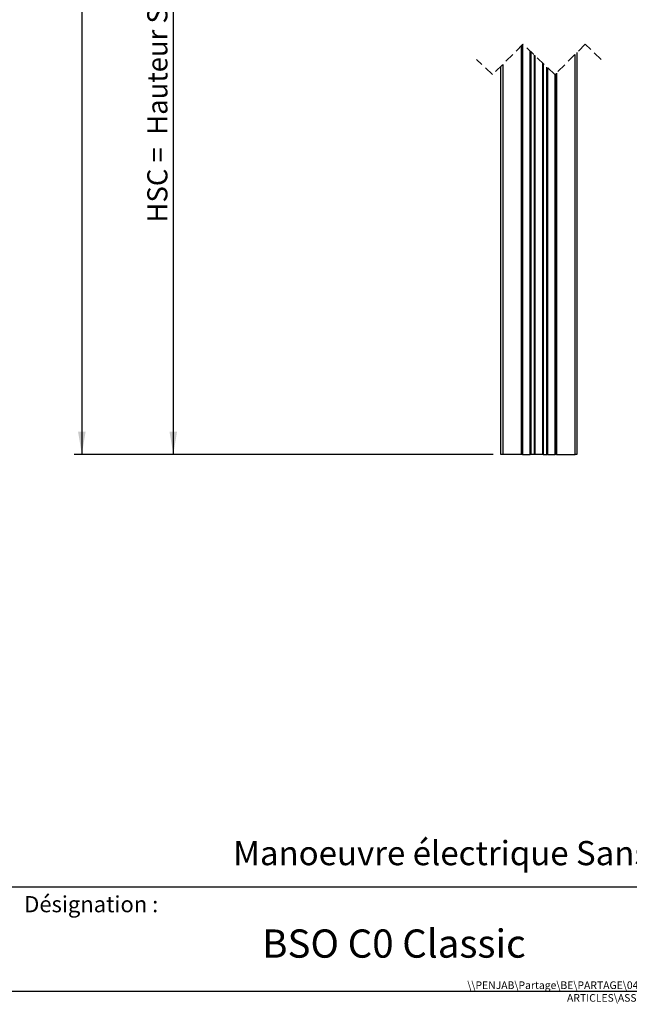
# Model space of a CAD drawing. Extents: x 40 to 1631, y 33 to 1148.
# Drawn here: x 1059 to 1379, y 33 to 550 of the extents above; entities that cross this region are included whole.
import ezdxf

# ---------------------------------------------------------------- set-up
doc = ezdxf.new("R2010")
doc.units = 0
doc.header["$LTSCALE"] = 4
doc.linetypes.add('HIDDEN', pattern=[1.905, 1.27, -0.635])
doc.layers.get('0').update_dxf_attribs({"linetype": 'CONTINUOUS'})
doc.styles.add('SLDTEXTSTYLE0', font='TXT', dxfattribs={"width": 0.75})
doc.dimstyles.new('SLDDIMSTYLE1', dxfattribs={"dimtxt": 10.583333, "dimasz": 12, "dimexe": 0, "dimexo": 0.0625, "dimgap": 2.645833, "dimtad": 1, "dimrnd": 1e-09, "dimzin": 12, "dimtxsty": 'SLDTEXTSTYLE0', "dimsah": 1, "dimcen": 0.09, "dimazin": 3, "dimtfac": 1, "dimtofl": 0, "dimtmove": 0, "dimatfit": 3, "dimtolj": 1, "dimtzin": 12})

# ---------------------------------------------------------------- blocks, each defined once
blk = doc.blocks.new('SW_NOTE_0')
at = {"color": 0, "linetype": 'CONTINUOUS', "char_height": 12.7, "attachment_point": 3, "style": 'SLDTEXTSTYLE0'}
for s, insert in [('Pose dans coffre tunnel', (190.9, 16.37)), ('Tablier PX90Z', (191.87, -4.56)), ('Manoeuvre électrique Sans Secours- Moteur PROFALUX', (186.38, -25.5))]:
    blk.add_mtext(s, dxfattribs=dict(at, insert=insert))
blk = doc.blocks.new('_D_6')
at = {"color": 7, "linetype": 'CONTINUOUS'}
for p, q in [((1201.15, 759.22), (1135.95, 759.22)), ((1139.95, 759.22), (1139.95, 321.91)), ((1307.85, 321.91), (1135.95, 321.91))]:
    blk.add_line(p, q, dxfattribs=at)
for points in [[(1139.95, 759.22), (1137.95, 747.22), (1141.95, 747.22)], [(1139.95, 321.91), (1141.95, 333.91), (1137.95, 333.91)]]:
    blk.add_solid(points, dxfattribs=at)
at = {"color": 7, "linetype": 'CONTINUOUS', "insert": (1126.3, 443.63), "char_height": 10.5833, "attachment_point": 1, "rotation": 90, "style": 'SLDTEXTSTYLE0'}
blk.add_mtext('HSC =  Hauteur Sous Caisson', dxfattribs=at)
blk = doc.blocks.new('_D_7')
at = {"color": 7, "linetype": 'CONTINUOUS'}
for p, q in [((1369.59, 1011.62), (1087.95, 1011.62)), ((1091.95, 1011.62), (1091.95, 321.91)), ((1307.85, 321.91), (1087.95, 321.91))]:
    blk.add_line(p, q, dxfattribs=at)
for points in [[(1091.95, 1011.62), (1089.95, 999.62), (1093.95, 999.62)], [(1091.95, 321.91), (1093.95, 333.91), (1089.95, 333.91)]]:
    blk.add_solid(points, dxfattribs=at)
at = {"color": 7, "linetype": 'CONTINUOUS', "insert": (1078.3, 556.68), "char_height": 10.5833, "attachment_point": 1, "rotation": 90, "style": 'SLDTEXTSTYLE0'}
blk.add_mtext('HCC = Hauteur Caisson Compris', dxfattribs=at)

msp = doc.modelspace()

# ---------------------------------------------------------------- linework, layer by layer
at = {"color": 7, "linetype": 'HIDDEN'}
for p, q in [((1323.496, 537.301), (1307.496, 521.301)), ((1340.196, 521.301), (1323.496, 537.301)), ((1356.196, 537.301), (1340.196, 521.301)), ((1364.546, 529.301), (1356.196, 537.301)), ((1307.496, 521.301), (1299.146, 529.301))]:
    msp.add_line(p, q, dxfattribs=at)
at = {"color": 8, "linetype": 'CONTINUOUS'}
for p, q in [((1322.671, 321.906), (1322.671, 536.476)), ((1323.271, 537.076), (1323.271, 321.906)), ((1327.296, 321.906), (1327.296, 533.661)), ((1329.508, 321.906), (1329.508, 531.541)), ((1329.72, 531.338), (1329.72, 321.906)), ((1350.846, 321.906), (1350.846, 531.951)), ((1312.846, 526.651), (1312.846, 321.906)), ((1333.972, 321.906), (1333.972, 527.265)), ((1334.184, 527.062), (1334.184, 321.906)), ((1336.396, 524.942), (1336.396, 321.906)), ((1340.421, 321.906), (1340.421, 521.526)), ((1341.021, 522.126), (1341.021, 321.906))]:
    msp.add_line(p, q, dxfattribs=at)
at = {"color": 7, "linetype": 'CONTINUOUS'}
for p, q in [((1322.971, 321.906), (1322.971, 536.776)), ((1327.596, 533.373), (1327.596, 321.906)), ((1351.846, 532.951), (1351.846, 321.906)), ((1311.846, 321.906), (1311.846, 525.651)), ((1336.096, 321.906), (1336.096, 525.23)), ((1340.721, 521.826), (1340.721, 321.906)), ((1312.846, 321.906), (1311.846, 321.906)), ((1322.671, 321.906), (1312.846, 321.906)), ((1322.971, 321.906), (1322.671, 321.906)), ((1323.271, 321.906), (1322.971, 321.906)), ((1323.271, 321.906), (1327.296, 321.906)), ((1327.596, 321.906), (1327.296, 321.906)), ((1329.508, 321.906), (1327.596, 321.906)), ((1329.72, 321.906), (1329.508, 321.906)), ((1333.972, 321.906), (1329.72, 321.906)), ((1334.184, 321.906), (1333.972, 321.906)), ((1334.184, 321.906), (1336.096, 321.906)), ((1336.396, 321.906), (1336.096, 321.906)), ((1336.396, 321.906), (1340.421, 321.906)), ((1340.721, 321.906), (1340.421, 321.906)), ((1341.021, 321.906), (1340.721, 321.906)), ((1341.021, 321.906), (1350.846, 321.906)), ((1351.846, 321.906), (1350.846, 321.906)), ((1628, 94.739), (868, 94.739)), ((40, 40), (1628, 40))]:
    msp.add_line(p, q, dxfattribs=at)

# ---------------------------------------------------------------- block references
msp.add_blockref('SW_NOTE_0', (1430.656, 144.385), dxfattribs=at)

# ---------------------------------------------------------------- texts
at = {"color": 7, "linetype": 'CONTINUOUS', "style": 'SLDTEXTSTYLE0'}
for s, insert, char_height, attachment_point in [('Désignation :', (1061.711, 89.941), 8.46667, 1), ('BSO C0 Classic', (1255.781, 72.444), 14.81667, 2), ('\\\\\\\\PENJAB\\\\Partage\\\\BE\\\\PARTAGE\\\\04.0-PRODUIT\\\\PLANS PRODUITS\\\\DOSSIERS ARTICLES\\\\ASS-Assemblages\\\\2018\\\\BSO C0\\\\Mise en plan\\\\', (1489.107, 45.175), 4, 3), ('\\\\\\\\PENJAB\\\\Partage\\\\BE\\\\PARTAGE\\\\04.0-PRODUIT\\\\PLANS PRODUITS\\\\DOSSIERS ARTICLES\\\\ASS-Assemblages\\\\2018\\\\BSO C0\\\\Mise en plan\\\\', (1489.107, 45.175), 4, 3)]:
    msp.add_mtext(s, dxfattribs=dict(at, insert=insert, char_height=char_height, attachment_point=attachment_point))

# ---------------------------------------------------------------- dimensions: what is measured, and where the dimension line sits
at = {"color": 7, "linetype": 'CONTINUOUS'}
for base, p1, text, picture, middle in [((1091.946, 321.906), (1373.594, 1011.621), 'HCC = Hauteur Caisson Compris', '_D_7', (1091.946, 666.764)), ((1139.946, 321.906), (1205.146, 759.221), 'HSC =  Hauteur Sous Caisson', '_D_6', (1139.946, 540.564))]:
    dim = msp.add_linear_dim(base=base, p1=p1, p2=(1311.846, 321.906), angle=90, text=text, dimstyle='SLDDIMSTYLE1', dxfattribs=at)
    dim.commit()
    dim.dimension.update_dxf_attribs({"geometry": picture, "text_midpoint": middle, "dimtype": 160})

doc.saveas('drawing.dxf')
